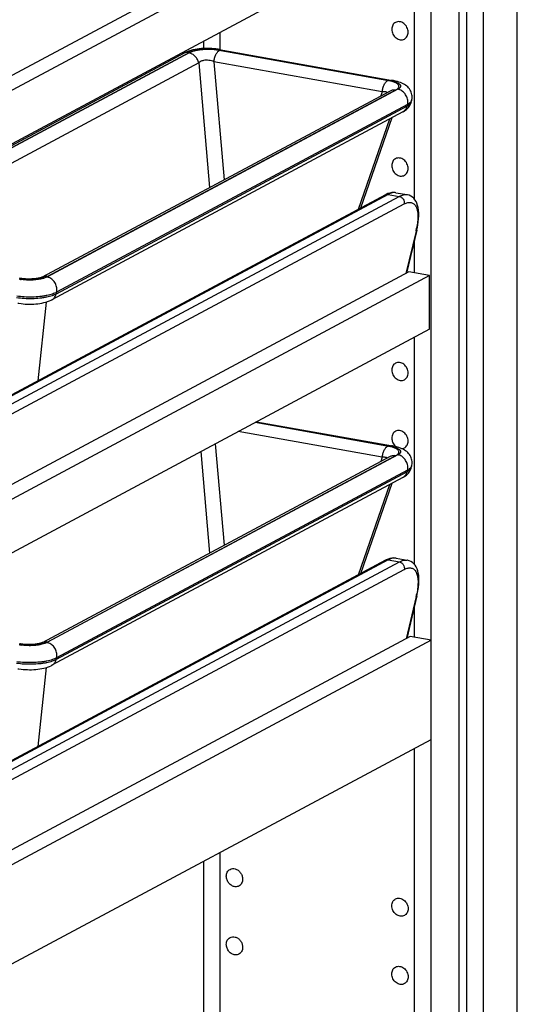
# Model space of a CAD drawing. Units: inches. Extents: x 0 to 17, y 0 to 11.
# Drawn here: x 4 to 5.1, y 5.8 to 7.8 of the extents above; entities that cross this region are included whole.
import ezdxf

# ---------------------------------------------------------------- set-up
doc = ezdxf.new("R2010")
doc.units = ezdxf.units.IN
doc.header["$LTSCALE"] = 0.935
doc.header["$MEASUREMENT"] = 0
doc.layers.get('0').update_dxf_attribs({"linetype": 'CONTINUOUS'})
doc.layers.add('02___PRT_ALL_AXES', color=7, linetype='CONTINUOUS')
doc.layers.add('03___PRT_ALL_CURVES', color=7, linetype='CONTINUOUS')

msp = doc.modelspace()

# ---------------------------------------------------------------- linework, layer by layer
at = {"color": 7, "linetype": 'Continuous'}
for p, q in [((5.0189, 3.6053), (5.0189, 8.7077)), ((4.9093, 4.2201), (4.9093, 8.6206)), ((5.0899, 4.68), (5.0899, 8.5888)), ((4.9683, 4.2517), (4.9683, 8.5219)), ((4.8629, 8.1519), (3.2273, 7.2765)), ((4.9062, 8.1442), (3.2302, 7.2471)), ((4.9062, 8.0319), (3.2302, 7.1349)), ((4.433, 7.7787), (4.433, 7.7635)), ((3.659, 7.3612), (4.3934, 7.7543)), ((3.6703, 7.3629), (4.4048, 7.756)), ((4.4028, 7.7542), (3.6744, 7.3643)), ((4.4068, 7.7595), (4.4026, 7.7582)), ((4.4636, 7.7619), (4.4592, 7.7625)), ((4.4631, 7.7612), (4.4619, 7.7607)), ((4.4619, 7.7607), (4.8246, 7.696)), ((4.4643, 7.7615), (4.4631, 7.7612)), ((4.4661, 7.7615), (4.4636, 7.7619)), ((4.4643, 7.7617), (4.4643, 7.7613)), ((4.4661, 7.7615), (4.4643, 7.7615)), ((4.4661, 7.7615), (4.8289, 7.6968)), ((4.8188, 7.6966), (4.4665, 7.7594)), ((4.423, 7.7333), (3.6977, 7.3451)), ((4.423, 7.7333), (4.4456, 7.4724)), ((4.4548, 7.7359), (4.4762, 7.4888)), ((4.8072, 7.673), (4.4548, 7.7359)), ((4.8248, 7.6953), (4.8188, 7.6966)), ((4.8259, 7.6965), (4.8246, 7.696)), ((4.8269, 7.6968), (4.8259, 7.6965)), ((4.8322, 7.693), (4.8263, 7.6949)), ((4.8289, 7.6968), (4.8269, 7.6968)), ((4.8274, 7.6954), (4.8324, 7.6942)), ((4.0961, 7.2853), (4.8245, 7.6752)), ((4.84, 7.6783), (4.1055, 7.2852)), ((4.1074, 7.287), (4.8359, 7.6769)), ((4.8072, 7.673), (4.8041, 7.6643)), ((4.8245, 7.6752), (4.8245, 7.6752)), ((4.8415, 7.6792), (4.84, 7.6783)), ((4.844, 7.6773), (4.8439, 7.6769)), ((4.8661, 7.6506), (4.8644, 7.6491)), ((4.8678, 7.6511), (4.8688, 7.6549)), ((4.8688, 7.6549), (4.8688, 7.6549)), ((4.8504, 7.6307), (4.116, 7.2376)), ((4.8593, 7.6427), (4.1248, 7.2496)), ((4.8601, 7.6463), (4.1257, 7.2533)), ((4.8601, 7.6463), (4.8593, 7.6427)), ((4.8225, 7.6157), (4.7565, 7.4266)), ((4.8276, 7.6185), (4.7616, 7.4293)), ((4.836, 7.4617), (4.8592, 7.4576)), ((4.814, 7.4574), (3.238, 6.6138)), ((4.8197, 7.4582), (3.2437, 6.6147)), ((3.2669, 6.6105), (4.8429, 7.454)), ((4.8152, 7.458), (4.814, 7.4574)), ((4.8192, 7.4597), (4.8152, 7.458)), ((4.8197, 7.4582), (4.8429, 7.454)), ((3.2769, 6.5945), (4.8529, 7.4381)), ((4.8779, 7.3813), (4.8569, 7.2927)), ((4.8795, 7.3831), (4.8582, 7.2934)), ((4.8795, 7.3831), (4.8802, 7.3863)), ((4.8629, 7.2959), (3.2273, 6.4205)), ((4.9062, 7.2882), (3.2302, 6.3912)), ((4.0502, 7.2822), (4.048, 7.2825)), ((4.9062, 7.2882), (4.8629, 7.2959)), ((4.9062, 7.176), (4.9062, 7.2882)), ((4.1257, 7.2533), (4.1248, 7.2496)), ((4.104, 7.2328), (4.0862, 7.0678)), ((4.9062, 7.176), (3.2302, 6.2789)), ((4.8188, 6.9313), (4.5415, 6.9808)), ((4.5421, 6.9811), (4.8246, 6.9307)), ((4.5443, 6.9823), (4.8289, 6.9315)), ((4.8072, 6.9078), (4.5056, 6.9616)), ((4.4578, 6.936), (4.4762, 6.7236)), ((4.8248, 6.9301), (4.8188, 6.9313)), ((4.8259, 6.9313), (4.8246, 6.9307)), ((4.8269, 6.9315), (4.8259, 6.9313)), ((4.8322, 6.9278), (4.8263, 6.9297)), ((4.8289, 6.9315), (4.8269, 6.9315)), ((4.8274, 6.9302), (4.8324, 6.929)), ((4.0961, 6.5201), (4.8245, 6.91)), ((4.84, 6.9131), (4.1055, 6.52)), ((4.1074, 6.5218), (4.8359, 6.9117)), ((4.4272, 6.9196), (4.4456, 6.7072)), ((4.8072, 6.9078), (4.8041, 6.8991)), ((4.8245, 6.91), (4.8245, 6.91)), ((4.8415, 6.914), (4.84, 6.9131)), ((4.844, 6.9121), (4.8439, 6.9117)), ((4.8661, 6.8853), (4.8644, 6.8839)), ((4.8678, 6.8859), (4.8688, 6.8897)), ((4.8688, 6.8897), (4.8688, 6.8897)), ((4.8504, 6.8655), (4.116, 6.4724)), ((4.8593, 6.8775), (4.1248, 6.4844)), ((4.8601, 6.8811), (4.1257, 6.488)), ((4.8601, 6.8811), (4.8593, 6.8775)), ((4.8225, 6.8505), (4.7565, 6.6614)), ((4.8276, 6.8532), (4.7616, 6.6641)), ((4.8143, 6.6923), (3.2383, 5.8487)), ((4.8199, 6.6931), (3.2439, 5.8496)), ((3.2671, 5.8454), (4.8431, 6.689)), ((4.8154, 6.6929), (4.8143, 6.6923)), ((4.8194, 6.6947), (4.8154, 6.6929)), ((4.8199, 6.6931), (4.8431, 6.689)), ((4.8363, 6.6967), (4.8595, 6.6925)), ((3.2772, 5.8295), (4.8532, 6.673)), ((4.8781, 6.6162), (4.8571, 6.5277)), ((4.8797, 6.618), (4.8585, 6.5284)), ((4.8797, 6.618), (4.8805, 6.6212)), ((4.866, 6.5324), (3.2273, 5.6553)), ((4.9093, 6.5247), (3.2273, 5.6244)), ((4.0502, 6.517), (4.048, 6.5173)), ((4.9093, 6.5247), (4.866, 6.5324)), ((4.1257, 6.488), (4.1248, 6.4844)), ((4.104, 6.4676), (4.0862, 6.3026)), ((3.2273, 5.4171), (4.9093, 6.3173)), ((4.433, 6.0624), (4.433, 5.6985))]:
    msp.add_line(p, q, dxfattribs=at)
for points in [[(4.4026, 7.7582), (4.3987, 7.7568), (4.395, 7.7551), (4.3934, 7.7543)], [(4.433, 7.7635), (4.4287, 7.7632), (4.4243, 7.7628), (4.4199, 7.7622), (4.4156, 7.7615), (4.4111, 7.7606), (4.4068, 7.7595)], [(4.4592, 7.7625), (4.4547, 7.763), (4.4503, 7.7633), (4.446, 7.7636), (4.4417, 7.7636), (4.4373, 7.7636), (4.433, 7.7635)], [(4.8688, 7.6549), (4.8692, 7.6565), (4.8696, 7.659), (4.8697, 7.6616), (4.8697, 7.6642), (4.8693, 7.6667), (4.8688, 7.6693), (4.868, 7.6718), (4.867, 7.6742), (4.8657, 7.6766), (4.8642, 7.6789), (4.8625, 7.681), (4.8606, 7.6831), (4.8585, 7.6849), (4.8562, 7.6867), (4.8538, 7.6882), (4.8512, 7.6897), (4.8485, 7.691), (4.8455, 7.6923), (4.8423, 7.6934), (4.8389, 7.6945), (4.8351, 7.6955), (4.8311, 7.6963), (4.8289, 7.6968)], [(4.8619, 7.6398), (4.8636, 7.642), (4.8651, 7.6444), (4.8663, 7.6468), (4.8672, 7.6492), (4.8678, 7.6512)], [(4.8504, 7.6307), (4.8511, 7.6311), (4.8536, 7.6325), (4.8559, 7.6341), (4.8581, 7.6359), (4.8601, 7.6378), (4.8619, 7.6398)], [(4.827, 7.4618), (4.8231, 7.461), (4.8192, 7.4597)], [(4.836, 7.4617), (4.8345, 7.462), (4.8308, 7.4621), (4.827, 7.4618)], [(4.8802, 7.3863), (4.8816, 7.3935), (4.8827, 7.4004), (4.8834, 7.4071), (4.8837, 7.4135), (4.8837, 7.4195), (4.8833, 7.4251), (4.8825, 7.4304), (4.8813, 7.4351), (4.8799, 7.4395), (4.878, 7.4434), (4.8758, 7.4469), (4.8733, 7.45), (4.8704, 7.4526), (4.8672, 7.4547), (4.8637, 7.4564), (4.8599, 7.4575), (4.8592, 7.4576)], [(4.0961, 7.2853), (4.096, 7.2853), (4.0955, 7.2851), (4.0949, 7.2848), (4.0941, 7.2845), (4.093, 7.2841), (4.0918, 7.2838), (4.0904, 7.2834), (4.0888, 7.283), (4.087, 7.2827), (4.0851, 7.2823), (4.0831, 7.282), (4.0809, 7.2817), (4.0787, 7.2815), (4.0763, 7.2813), (4.0738, 7.2811), (4.0713, 7.281), (4.0686, 7.2809), (4.066, 7.2809), (4.0633, 7.281), (4.0606, 7.2811), (4.0579, 7.2813), (4.0553, 7.2815), (4.0527, 7.2818), (4.0502, 7.2822)], [(4.0447, 7.2305), (4.0468, 7.2301), (4.0512, 7.2295), (4.0556, 7.229), (4.06, 7.2287), (4.0644, 7.2285), (4.0689, 7.2284), (4.0733, 7.2284), (4.0777, 7.2286), (4.0821, 7.2289), (4.0865, 7.2293), (4.0907, 7.2299), (4.0949, 7.2306), (4.099, 7.2315), (4.103, 7.2325), (4.1069, 7.2337), (4.1107, 7.2351), (4.1144, 7.2368), (4.116, 7.2376)], [(4.8688, 6.8897), (4.8692, 6.8912), (4.8696, 6.8938), (4.8697, 6.8964), (4.8697, 6.8989), (4.8693, 6.9015), (4.8688, 6.9041), (4.868, 6.9066), (4.867, 6.909), (4.8657, 6.9114), (4.8642, 6.9137), (4.8625, 6.9158), (4.8606, 6.9178), (4.8585, 6.9197), (4.8562, 6.9214), (4.8538, 6.923), (4.8512, 6.9245), (4.8485, 6.9258), (4.8455, 6.9271), (4.8423, 6.9282), (4.8389, 6.9293), (4.8351, 6.9302), (4.8311, 6.9311), (4.8289, 6.9315)], [(4.8619, 6.8746), (4.8636, 6.8768), (4.8651, 6.8791), (4.8663, 6.8816), (4.8672, 6.884), (4.8678, 6.8859)], [(4.8504, 6.8655), (4.8511, 6.8659), (4.8536, 6.8673), (4.8559, 6.8689), (4.8581, 6.8707), (4.8601, 6.8726), (4.8619, 6.8746)], [(4.8273, 6.6968), (4.8234, 6.696), (4.8194, 6.6947)], [(4.8363, 6.6967), (4.8348, 6.6969), (4.8311, 6.6971), (4.8273, 6.6968)], [(4.8805, 6.6212), (4.8819, 6.6284), (4.883, 6.6353), (4.8837, 6.642), (4.884, 6.6484), (4.8839, 6.6544), (4.8835, 6.6601), (4.8827, 6.6653), (4.8816, 6.6701), (4.8801, 6.6744), (4.8783, 6.6783), (4.8761, 6.6818), (4.8735, 6.6849), (4.8707, 6.6875), (4.8674, 6.6897), (4.8639, 6.6913), (4.8601, 6.6924), (4.8595, 6.6925)], [(4.0961, 6.5201), (4.096, 6.5201), (4.0955, 6.5199), (4.0949, 6.5196), (4.0941, 6.5193), (4.093, 6.5189), (4.0918, 6.5186), (4.0904, 6.5182), (4.0888, 6.5178), (4.087, 6.5174), (4.0851, 6.5171), (4.0831, 6.5168), (4.0809, 6.5165), (4.0787, 6.5162), (4.0763, 6.516), (4.0738, 6.5159), (4.0713, 6.5158), (4.0686, 6.5157), (4.066, 6.5157), (4.0633, 6.5158), (4.0606, 6.5159), (4.0579, 6.5161), (4.0553, 6.5163), (4.0527, 6.5166), (4.0502, 6.517)], [(4.0447, 6.4653), (4.0468, 6.4649), (4.0512, 6.4643), (4.0556, 6.4638), (4.06, 6.4635), (4.0644, 6.4633), (4.0689, 6.4632), (4.0733, 6.4632), (4.0777, 6.4634), (4.0821, 6.4637), (4.0865, 6.4641), (4.0907, 6.4647), (4.0949, 6.4654), (4.099, 6.4663), (4.103, 6.4673), (4.1069, 6.4685), (4.1107, 6.4699), (4.1144, 6.4716), (4.116, 6.4724)]]:
    msp.add_lwpolyline(points, dxfattribs=at)
for centre, radius, start, end in [((4.4014, 7.7379), 0.0184, 86.1446, 92.2431), ((4.4014, 7.7371), 0.0192, 79.8567, 86.1679), ((4.446, 7.6438), 0.1174, 80.9395, 81.522), ((4.4467, 7.6486), 0.1125, 80.2394, 80.9416), ((4.4473, 7.6519), 0.1092, 79.8876, 80.2388), ((4.8083, 7.6046), 0.0928, 78.1392, 79.8902), ((4.8063, 7.6201), 0.0774, 75.0747, 76.2235), ((4.8363, 7.6581), 0.0205, 73.8083, 79.8238), ((4.8359, 7.6568), 0.0219, 68.5658, 73.7898), ((4.7038, 7.4226), 0.179, 346.6515, 347.3296), ((4.7124, 7.4207), 0.1701, 347.3204, 348.697), ((4.0652, 7.4031), 0.1232, 261.5252, 263.0559), ((4.0666, 7.3826), 0.1037, 259.9079, 261.5352), ((4.1019, 7.2651), 0.0205, 73.8085, 79.824), ((4.1015, 7.2637), 0.0219, 68.3896, 73.7877), ((4.8083, 6.8394), 0.0928, 78.1392, 79.8902), ((4.8063, 6.8549), 0.0774, 75.0747, 76.2235), ((4.8363, 6.8929), 0.0205, 73.8083, 79.8238), ((4.8359, 6.8916), 0.0219, 68.5658, 73.7898), ((4.704, 6.6576), 0.179, 346.6515, 347.3296), ((4.7127, 6.6556), 0.1701, 347.3204, 348.697), ((4.0652, 6.6379), 0.1232, 261.5252, 263.0559), ((4.0666, 6.6174), 0.1037, 259.9079, 261.5352), ((4.1019, 6.4998), 0.0205, 73.8085, 79.824), ((4.1015, 6.4985), 0.0219, 68.3896, 73.7877)]:
    msp.add_arc(centre, radius, start, end, dxfattribs=at)
for points, knots in [([(4.3934, 7.7543), (4.3945, 7.7549), (4.3969, 7.7558), (4.3994, 7.7562), (4.4007, 7.7562)], [0, 0, 0, 0, 0.495652, 1, 1, 1, 1]), ([(4.433, 7.7611), (4.4299, 7.7609), (4.4241, 7.7603), (4.4159, 7.7588), (4.4098, 7.7571), (4.4056, 7.7555), (4.4037, 7.7546), (4.4028, 7.7542)], [0, 0, 0, 0, 0.295338, 0.566128, 0.803015, 0.906772, 1, 1, 1, 1]), ([(4.423, 7.7333), (4.4225, 7.7358), (4.4206, 7.7408), (4.416, 7.7472), (4.4099, 7.752), (4.4052, 7.7537), (4.4028, 7.7542)], [0, 0, 0, 0, 0.257777, 0.515548, 0.764799, 1, 1, 1, 1]), ([(4.4048, 7.756), (4.4056, 7.7564), (4.4073, 7.7572), (4.4112, 7.7587), (4.4169, 7.7602), (4.4246, 7.7616), (4.4301, 7.7621), (4.433, 7.7622)], [0, 0, 0, 0, 0.092751, 0.196249, 0.433226, 0.704539, 1, 1, 1, 1]), ([(4.433, 7.7622), (4.4355, 7.7624), (4.4404, 7.7625), (4.4478, 7.7623), (4.455, 7.7618), (4.4596, 7.7611), (4.4619, 7.7607)], [0, 0, 0, 0, 0.256913, 0.514025, 0.763989, 1, 1, 1, 1]), ([(4.4633, 7.7599), (4.4583, 7.7607), (4.4482, 7.7616), (4.4381, 7.7614), (4.433, 7.7611)], [0, 0, 0, 0, 0.490984, 1, 1, 1, 1]), ([(4.4548, 7.7359), (4.455, 7.7372), (4.4554, 7.7398), (4.4563, 7.7436), (4.4575, 7.7472), (4.459, 7.7506), (4.4606, 7.7535), (4.4624, 7.756), (4.4643, 7.758), (4.4658, 7.759), (4.4665, 7.7594)], [0, 0, 0, 0, 0.146666, 0.292779, 0.434698, 0.569607, 0.695094, 0.809307, 0.911022, 1, 1, 1, 1]), ([(4.433, 7.7384), (4.4319, 7.7381), (4.4283, 7.7371), (4.4249, 7.7352), (4.423, 7.7333)], [0, 0, 0, 0, 0.285533, 1, 1, 1, 1]), ([(4.4548, 7.7359), (4.4532, 7.7366), (4.4497, 7.7378), (4.4442, 7.7389), (4.4385, 7.7392), (4.4348, 7.7388), (4.433, 7.7384)], [0, 0, 0, 0, 0.241025, 0.495801, 0.753611, 1, 1, 1, 1]), ([(4.8072, 7.673), (4.8073, 7.6743), (4.8078, 7.677), (4.8087, 7.6808), (4.8099, 7.6844), (4.8113, 7.6877), (4.813, 7.6907), (4.8148, 7.6932), (4.8167, 7.6952), (4.8181, 7.6962), (4.8188, 7.6966)], [0, 0, 0, 0, 0.146666, 0.292779, 0.434698, 0.569607, 0.695094, 0.809307, 0.911023, 1, 1, 1, 1]), ([(4.8402, 7.6799), (4.8407, 7.6804), (4.8415, 7.6815), (4.8422, 7.683), (4.8423, 7.6842), (4.8422, 7.6854), (4.8415, 7.6869), (4.8401, 7.6886), (4.838, 7.6902), (4.8354, 7.6917), (4.8333, 7.6926), (4.8322, 7.693)], [0, 0, 0, 0, 0.113785, 0.211496, 0.257453, 0.303386, 0.401029, 0.515287, 0.652058, 0.813641, 1, 1, 1, 1]), ([(4.8324, 7.6942), (4.834, 7.6938), (4.8367, 7.6929), (4.8399, 7.6914), (4.842, 7.6901), (4.8433, 7.6892), (4.8443, 7.6882), (4.8451, 7.6872), (4.8456, 7.6862), (4.8458, 7.6851), (4.8457, 7.6841), (4.8454, 7.6831), (4.8447, 7.682), (4.8435, 7.6806), (4.8424, 7.6798), (4.8415, 7.6792)], [0, 0, 0, 0, 0.193209, 0.358183, 0.42954, 0.493442, 0.550242, 0.60074, 0.646232, 0.688662, 0.730444, 0.774062, 0.821627, 0.874636, 1, 1, 1, 1]), ([(4.8178, 7.6717), (4.8173, 7.672), (4.8158, 7.6726), (4.8133, 7.673), (4.8104, 7.6732), (4.8083, 7.6731), (4.8072, 7.673)], [0, 0, 0, 0, 0.190581, 0.424236, 0.696655, 1, 1, 1, 1]), ([(4.8245, 7.6752), (4.8254, 7.6757), (4.8271, 7.6764), (4.8309, 7.6773), (4.8339, 7.6772), (4.8359, 7.6769)], [0, 0, 0, 0, 0.244857, 0.492309, 1, 1, 1, 1]), ([(4.8359, 7.6769), (4.8367, 7.6773), (4.8382, 7.6782), (4.8396, 7.6793), (4.8402, 7.6799)], [0, 0, 0, 0, 0.537567, 1, 1, 1, 1]), ([(4.8601, 7.6463), (4.8605, 7.6478), (4.8609, 7.6509), (4.8606, 7.6555), (4.8595, 7.6602), (4.8576, 7.6647), (4.855, 7.6688), (4.8518, 7.6723), (4.8481, 7.6752), (4.8453, 7.6766), (4.8439, 7.6772)], [0, 0, 0, 0, 0.119618, 0.243591, 0.370616, 0.499405, 0.628287, 0.75557, 0.87978, 1, 1, 1, 1]), ([(4.8678, 7.6511), (4.8676, 7.6504), (4.8669, 7.6488), (4.865, 7.6466), (4.8624, 7.6445), (4.8604, 7.6433), (4.8593, 7.6427)], [0, 0, 0, 0, 0.196202, 0.423341, 0.690326, 1, 1, 1, 1]), ([(4.8644, 7.6491), (4.8641, 7.6489), (4.8627, 7.6479), (4.8613, 7.647), (4.8601, 7.6463)], [0, 0, 0, 0, 0.232017, 1, 1, 1, 1]), ([(4.8688, 7.6549), (4.8686, 7.6541), (4.8678, 7.6525), (4.8667, 7.6512), (4.8661, 7.6506)], [0, 0, 0, 0, 0.464381, 1, 1, 1, 1]), ([(4.8504, 7.6307), (4.8515, 7.6313), (4.8536, 7.6327), (4.8561, 7.6355), (4.8581, 7.6389), (4.8589, 7.6414), (4.8593, 7.6427)], [0, 0, 0, 0, 0.241246, 0.486482, 0.739073, 1, 1, 1, 1]), ([(4.836, 7.4617), (4.8348, 7.462), (4.8322, 7.4621), (4.8281, 7.4616), (4.8239, 7.4603), (4.8211, 7.4589), (4.8197, 7.4582)], [0, 0, 0, 0, 0.219759, 0.456255, 0.715234, 1, 1, 1, 1]), ([(4.8197, 7.4582), (4.8187, 7.4584), (4.8167, 7.4584), (4.8148, 7.4578), (4.814, 7.4574)], [0, 0, 0, 0, 0.508041, 1, 1, 1, 1]), ([(4.8429, 7.454), (4.8443, 7.4548), (4.8471, 7.4561), (4.8513, 7.4574), (4.8554, 7.458), (4.858, 7.4578), (4.8592, 7.4576)], [0, 0, 0, 0, 0.284766, 0.543745, 0.780241, 1, 1, 1, 1]), ([(4.8429, 7.454), (4.8445, 7.4538), (4.8469, 7.4527), (4.8495, 7.4504), (4.8517, 7.4475), (4.8534, 7.4433), (4.8533, 7.4397), (4.8529, 7.4381)], [0, 0, 0, 0, 0.238539, 0.36556, 0.495236, 0.753925, 1, 1, 1, 1]), ([(4.8529, 7.4381), (4.8543, 7.4388), (4.8568, 7.44), (4.8607, 7.4411), (4.8644, 7.4416), (4.8678, 7.4412), (4.871, 7.4401), (4.8737, 7.4382), (4.8761, 7.4356), (4.8781, 7.4323), (4.8796, 7.4285), (4.8808, 7.424), (4.8815, 7.419), (4.882, 7.4113), (4.8815, 7.4007), (4.8801, 7.392), (4.8792, 7.3874)], [0, 0, 0, 0, 0.059771, 0.113577, 0.162194, 0.207053, 0.250121, 0.293619, 0.33963, 0.389813, 0.445282, 0.506684, 0.574291, 0.648098, 0.813423, 1, 1, 1, 1]), ([(4.8795, 7.3831), (4.8794, 7.3827), (4.879, 7.382), (4.8783, 7.3815), (4.8779, 7.3813)], [0, 0, 0, 0, 0.457416, 1, 1, 1, 1]), ([(4.0503, 7.2808), (4.0539, 7.2803), (4.0612, 7.2798), (4.0722, 7.2797), (4.0829, 7.2805), (4.0899, 7.2815), (4.0932, 7.2822)], [0, 0, 0, 0, 0.252371, 0.512367, 0.766177, 1, 1, 1, 1]), ([(4.0952, 7.2815), (4.0936, 7.2811), (4.0903, 7.2804), (4.0832, 7.2793), (4.0738, 7.2786), (4.0625, 7.2787), (4.055, 7.2795), (4.0513, 7.28)], [0, 0, 0, 0, 0.110829, 0.230122, 0.485759, 0.74854, 1, 1, 1, 1]), ([(4.0932, 7.2822), (4.0946, 7.2825), (4.0973, 7.2832), (4.1011, 7.2843), (4.1044, 7.2856), (4.1065, 7.2865), (4.1074, 7.287)], [0, 0, 0, 0, 0.285933, 0.549142, 0.787628, 1, 1, 1, 1]), ([(4.1055, 7.2852), (4.104, 7.2844), (4.1006, 7.283), (4.0971, 7.282), (4.0952, 7.2815)], [0, 0, 0, 0, 0.456492, 1, 1, 1, 1]), ([(4.0961, 7.2854), (4.0969, 7.2858), (4.0987, 7.2866), (4.1025, 7.2874), (4.1055, 7.2874), (4.1074, 7.287)], [0, 0, 0, 0, 0.244858, 0.492309, 1, 1, 1, 1]), ([(4.1257, 7.2533), (4.126, 7.2547), (4.1264, 7.2578), (4.1262, 7.2624), (4.1251, 7.2671), (4.1232, 7.2715), (4.1206, 7.2756), (4.1174, 7.2792), (4.1137, 7.2821), (4.111, 7.2835), (4.1096, 7.2841)], [0, 0, 0, 0, 0.119601, 0.24355, 0.370549, 0.499319, 0.628193, 0.755488, 0.87973, 1, 1, 1, 1]), ([(4.1053, 7.2431), (4.1029, 7.2426), (4.098, 7.2417), (4.0877, 7.2403), (4.0742, 7.2395), (4.0579, 7.2398), (4.0472, 7.2408), (4.0419, 7.2416)], [0, 0, 0, 0, 0.114184, 0.2353, 0.490911, 0.751037, 1, 1, 1, 1]), ([(4.1055, 7.2465), (4.1032, 7.246), (4.0982, 7.2452), (4.0879, 7.2438), (4.0745, 7.243), (4.0583, 7.2432), (4.0475, 7.2443), (4.0423, 7.245)], [0, 0, 0, 0, 0.114312, 0.235377, 0.490623, 0.75054, 1, 1, 1, 1]), ([(4.1248, 7.2496), (4.1235, 7.2489), (4.1207, 7.2476), (4.1161, 7.2459), (4.1109, 7.2443), (4.1072, 7.2435), (4.1053, 7.2431)], [0, 0, 0, 0, 0.212341, 0.450897, 0.714143, 1, 1, 1, 1]), ([(4.1257, 7.2533), (4.1244, 7.2525), (4.1214, 7.2512), (4.1167, 7.2494), (4.1113, 7.2478), (4.1075, 7.247), (4.1055, 7.2465)], [0, 0, 0, 0, 0.212015, 0.450494, 0.713871, 1, 1, 1, 1]), ([(4.116, 7.2376), (4.1171, 7.2382), (4.1192, 7.2396), (4.1217, 7.2425), (4.1237, 7.2458), (4.1245, 7.2483), (4.1248, 7.2496)], [0, 0, 0, 0, 0.241236, 0.486496, 0.739101, 1, 1, 1, 1]), ([(4.8072, 6.9078), (4.8073, 6.9091), (4.8078, 6.9117), (4.8087, 6.9155), (4.8099, 6.9192), (4.8113, 6.9225), (4.813, 6.9255), (4.8148, 6.928), (4.8167, 6.9299), (4.8181, 6.931), (4.8188, 6.9313)], [0, 0, 0, 0, 0.146666, 0.292779, 0.434698, 0.569607, 0.695094, 0.809307, 0.911023, 1, 1, 1, 1]), ([(4.8402, 6.9147), (4.8407, 6.9152), (4.8415, 6.9162), (4.8422, 6.9178), (4.8423, 6.919), (4.8422, 6.9202), (4.8415, 6.9217), (4.8401, 6.9234), (4.838, 6.925), (4.8354, 6.9265), (4.8333, 6.9274), (4.8322, 6.9278)], [0, 0, 0, 0, 0.113785, 0.211496, 0.257453, 0.303386, 0.401029, 0.515287, 0.652058, 0.813641, 1, 1, 1, 1]), ([(4.8324, 6.929), (4.834, 6.9285), (4.8367, 6.9276), (4.8399, 6.9262), (4.842, 6.9249), (4.8433, 6.924), (4.8443, 6.923), (4.8451, 6.922), (4.8456, 6.921), (4.8458, 6.9199), (4.8457, 6.9189), (4.8454, 6.9178), (4.8447, 6.9168), (4.8435, 6.9154), (4.8424, 6.9145), (4.8415, 6.914)], [0, 0, 0, 0, 0.193209, 0.358183, 0.42954, 0.493442, 0.550242, 0.60074, 0.646232, 0.688662, 0.730444, 0.774062, 0.821627, 0.874636, 1, 1, 1, 1]), ([(4.8178, 6.9064), (4.8173, 6.9068), (4.8158, 6.9073), (4.8133, 6.9078), (4.8104, 6.908), (4.8083, 6.9079), (4.8072, 6.9078)], [0, 0, 0, 0, 0.190581, 0.424236, 0.696655, 1, 1, 1, 1]), ([(4.8245, 6.91), (4.8254, 6.9105), (4.8271, 6.9112), (4.8309, 6.9121), (4.8339, 6.912), (4.8359, 6.9117)], [0, 0, 0, 0, 0.244857, 0.492309, 1, 1, 1, 1]), ([(4.8359, 6.9117), (4.8367, 6.9121), (4.8382, 6.913), (4.8396, 6.9141), (4.8402, 6.9147)], [0, 0, 0, 0, 0.537567, 1, 1, 1, 1]), ([(4.8601, 6.8811), (4.8605, 6.8826), (4.8609, 6.8856), (4.8606, 6.8903), (4.8595, 6.895), (4.8576, 6.8994), (4.855, 6.9035), (4.8518, 6.9071), (4.8481, 6.91), (4.8453, 6.9114), (4.8439, 6.912)], [0, 0, 0, 0, 0.119618, 0.243591, 0.370616, 0.499405, 0.628287, 0.75557, 0.87978, 1, 1, 1, 1]), ([(4.8678, 6.8859), (4.8676, 6.8851), (4.8669, 6.8835), (4.865, 6.8814), (4.8624, 6.8793), (4.8604, 6.8781), (4.8593, 6.8775)], [0, 0, 0, 0, 0.196202, 0.423341, 0.690326, 1, 1, 1, 1]), ([(4.8688, 6.8897), (4.8686, 6.8889), (4.8678, 6.8873), (4.8667, 6.886), (4.8661, 6.8853)], [0, 0, 0, 0, 0.464381, 1, 1, 1, 1]), ([(4.8504, 6.8655), (4.8515, 6.8661), (4.8536, 6.8675), (4.8561, 6.8703), (4.8581, 6.8737), (4.8589, 6.8762), (4.8593, 6.8775)], [0, 0, 0, 0, 0.241246, 0.486482, 0.739073, 1, 1, 1, 1]), ([(4.8644, 6.8839), (4.8641, 6.8836), (4.8627, 6.8826), (4.8613, 6.8817), (4.8601, 6.8811)], [0, 0, 0, 0, 0.232017, 1, 1, 1, 1]), ([(4.8199, 6.6931), (4.8189, 6.6933), (4.817, 6.6933), (4.8151, 6.6927), (4.8143, 6.6923)], [0, 0, 0, 0, 0.508041, 1, 1, 1, 1]), ([(4.8363, 6.6967), (4.835, 6.6969), (4.8324, 6.697), (4.8284, 6.6965), (4.8241, 6.6952), (4.8213, 6.6939), (4.8199, 6.6931)], [0, 0, 0, 0, 0.219759, 0.456255, 0.715234, 1, 1, 1, 1]), ([(4.8431, 6.689), (4.8446, 6.6897), (4.8474, 6.691), (4.8516, 6.6924), (4.8556, 6.6929), (4.8582, 6.6927), (4.8595, 6.6925)], [0, 0, 0, 0, 0.284766, 0.543745, 0.780241, 1, 1, 1, 1]), ([(4.8431, 6.689), (4.8448, 6.6887), (4.8472, 6.6876), (4.8497, 6.6853), (4.8519, 6.6824), (4.8536, 6.6783), (4.8536, 6.6746), (4.8532, 6.673)], [0, 0, 0, 0, 0.238539, 0.36556, 0.495236, 0.753925, 1, 1, 1, 1]), ([(4.8532, 6.673), (4.8545, 6.6737), (4.8571, 6.6749), (4.861, 6.6761), (4.8647, 6.6765), (4.8681, 6.6761), (4.8712, 6.675), (4.874, 6.6731), (4.8764, 6.6705), (4.8783, 6.6673), (4.8799, 6.6634), (4.881, 6.6589), (4.8818, 6.6539), (4.8823, 6.6462), (4.8818, 6.6356), (4.8804, 6.6269), (4.8795, 6.6223)], [0, 0, 0, 0, 0.059771, 0.113577, 0.162194, 0.207053, 0.250121, 0.293619, 0.33963, 0.389813, 0.445282, 0.506684, 0.574291, 0.648098, 0.813423, 1, 1, 1, 1]), ([(4.8797, 6.618), (4.8797, 6.6177), (4.8792, 6.6169), (4.8785, 6.6164), (4.8781, 6.6162)], [0, 0, 0, 0, 0.457416, 1, 1, 1, 1]), ([(4.0503, 6.5156), (4.0539, 6.5151), (4.0612, 6.5145), (4.0722, 6.5145), (4.0829, 6.5152), (4.0899, 6.5163), (4.0932, 6.517)], [0, 0, 0, 0, 0.252371, 0.512367, 0.766177, 1, 1, 1, 1]), ([(4.0952, 6.5163), (4.0936, 6.5159), (4.0903, 6.5152), (4.0832, 6.5141), (4.0738, 6.5134), (4.0625, 6.5135), (4.055, 6.5142), (4.0513, 6.5148)], [0, 0, 0, 0, 0.110829, 0.230122, 0.485759, 0.74854, 1, 1, 1, 1]), ([(4.0932, 6.517), (4.0946, 6.5173), (4.0973, 6.5179), (4.1011, 6.5191), (4.1044, 6.5203), (4.1065, 6.5213), (4.1074, 6.5218)], [0, 0, 0, 0, 0.285933, 0.549142, 0.787628, 1, 1, 1, 1]), ([(4.1055, 6.52), (4.104, 6.5192), (4.1006, 6.5178), (4.0971, 6.5167), (4.0952, 6.5163)], [0, 0, 0, 0, 0.456492, 1, 1, 1, 1]), ([(4.0961, 6.5201), (4.0969, 6.5206), (4.0987, 6.5213), (4.1025, 6.5222), (4.1055, 6.5221), (4.1074, 6.5218)], [0, 0, 0, 0, 0.244858, 0.492309, 1, 1, 1, 1]), ([(4.1257, 6.488), (4.126, 6.4895), (4.1264, 6.4925), (4.1262, 6.4972), (4.1251, 6.5019), (4.1232, 6.5063), (4.1206, 6.5104), (4.1174, 6.514), (4.1137, 6.5169), (4.111, 6.5183), (4.1096, 6.5188)], [0, 0, 0, 0, 0.119601, 0.24355, 0.370549, 0.499319, 0.628193, 0.755488, 0.87973, 1, 1, 1, 1]), ([(4.1053, 6.4778), (4.1029, 6.4773), (4.098, 6.4765), (4.0877, 6.4751), (4.0742, 6.4743), (4.0579, 6.4746), (4.0472, 6.4756), (4.0419, 6.4764)], [0, 0, 0, 0, 0.114184, 0.2353, 0.490911, 0.751037, 1, 1, 1, 1]), ([(4.1055, 6.4813), (4.1032, 6.4808), (4.0982, 6.4799), (4.0879, 6.4786), (4.0745, 6.4778), (4.0583, 6.478), (4.0475, 6.479), (4.0423, 6.4798)], [0, 0, 0, 0, 0.114312, 0.235377, 0.490623, 0.75054, 1, 1, 1, 1]), ([(4.1248, 6.4844), (4.1235, 6.4837), (4.1207, 6.4824), (4.1161, 6.4807), (4.1109, 6.4791), (4.1072, 6.4783), (4.1053, 6.4778)], [0, 0, 0, 0, 0.212341, 0.450897, 0.714143, 1, 1, 1, 1]), ([(4.1257, 6.488), (4.1244, 6.4873), (4.1214, 6.486), (4.1167, 6.4842), (4.1113, 6.4826), (4.1075, 6.4817), (4.1055, 6.4813)], [0, 0, 0, 0, 0.212015, 0.450494, 0.713871, 1, 1, 1, 1]), ([(4.116, 6.4724), (4.1171, 6.473), (4.1192, 6.4744), (4.1217, 6.4772), (4.1237, 6.4806), (4.1245, 6.4831), (4.1248, 6.4844)], [0, 0, 0, 0, 0.241236, 0.486496, 0.739101, 1, 1, 1, 1])]:
    msp.add_open_spline(points, degree=3, knots=knots, dxfattribs=at)
at = {"layer": '02___PRT_ALL_AXES', "color": 7, "linetype": 'Continuous'}
for points, knots in [([(4.835, 7.8182), (4.8339, 7.8175), (4.8316, 7.8159), (4.8291, 7.8124), (4.8276, 7.8083), (4.8273, 7.8053), (4.8273, 7.8038)], [0, 0, 0, 0, 0.236558, 0.479547, 0.733937, 1, 1, 1, 1]), ([(4.8614, 7.7977), (4.8614, 7.8012), (4.8597, 7.8081), (4.8542, 7.815), (4.8484, 7.8185), (4.8438, 7.8198), (4.8392, 7.8198), (4.8363, 7.8188), (4.835, 7.8182)], [0, 0, 0, 0, 0.26261, 0.526872, 0.653578, 0.774058, 0.888778, 1, 1, 1, 1]), ([(4.8273, 7.8038), (4.8273, 7.8004), (4.829, 7.7935), (4.8345, 7.7866), (4.8403, 7.7831), (4.8449, 7.7817), (4.8495, 7.7818), (4.8524, 7.7827), (4.8536, 7.7834)], [0, 0, 0, 0, 0.26261, 0.526872, 0.653578, 0.774058, 0.888778, 1, 1, 1, 1]), ([(4.8536, 7.7834), (4.8548, 7.7841), (4.857, 7.7857), (4.8595, 7.7891), (4.8611, 7.7933), (4.8614, 7.7962), (4.8614, 7.7977)], [0, 0, 0, 0, 0.236558, 0.479547, 0.733937, 1, 1, 1, 1]), ([(4.835, 7.5328), (4.8339, 7.5322), (4.8316, 7.5305), (4.8291, 7.5271), (4.8276, 7.523), (4.8273, 7.52), (4.8273, 7.5185)], [0, 0, 0, 0, 0.236558, 0.479547, 0.733937, 1, 1, 1, 1]), ([(4.8614, 7.5124), (4.8614, 7.5159), (4.8597, 7.5228), (4.8542, 7.5297), (4.8484, 7.5332), (4.8438, 7.5345), (4.8392, 7.5345), (4.8363, 7.5335), (4.835, 7.5328)], [0, 0, 0, 0, 0.26261, 0.526872, 0.653578, 0.774058, 0.888778, 1, 1, 1, 1]), ([(4.8273, 7.5185), (4.8273, 7.5151), (4.829, 7.5081), (4.8345, 7.5012), (4.8403, 7.4978), (4.8449, 7.4964), (4.8495, 7.4964), (4.8524, 7.4974), (4.8536, 7.4981)], [0, 0, 0, 0, 0.26261, 0.526872, 0.653578, 0.774058, 0.888778, 1, 1, 1, 1]), ([(4.8536, 7.4981), (4.8548, 7.4987), (4.857, 7.5004), (4.8595, 7.5038), (4.8611, 7.5079), (4.8614, 7.5109), (4.8614, 7.5124)], [0, 0, 0, 0, 0.236558, 0.479547, 0.733937, 1, 1, 1, 1]), ([(4.835, 7.1049), (4.8339, 7.1042), (4.8316, 7.1026), (4.8291, 7.0991), (4.8276, 7.095), (4.8273, 7.0921), (4.8273, 7.0905)], [0, 0, 0, 0, 0.236558, 0.479547, 0.733937, 1, 1, 1, 1]), ([(4.8273, 7.0905), (4.8273, 7.0871), (4.829, 7.0802), (4.8345, 7.0733), (4.8403, 7.0698), (4.8449, 7.0684), (4.8495, 7.0685), (4.8524, 7.0694), (4.8536, 7.0701)], [0, 0, 0, 0, 0.26261, 0.526872, 0.653578, 0.774058, 0.888778, 1, 1, 1, 1]), ([(4.8614, 7.0845), (4.8614, 7.0879), (4.8597, 7.0948), (4.8542, 7.1017), (4.8484, 7.1052), (4.8438, 7.1065), (4.8392, 7.1065), (4.8363, 7.1055), (4.835, 7.1049)], [0, 0, 0, 0, 0.26261, 0.526872, 0.653578, 0.774058, 0.888778, 1, 1, 1, 1]), ([(4.8536, 7.0701), (4.8548, 7.0708), (4.857, 7.0724), (4.8595, 7.0758), (4.8611, 7.08), (4.8614, 7.0829), (4.8614, 7.0845)], [0, 0, 0, 0, 0.236558, 0.479547, 0.733937, 1, 1, 1, 1]), ([(4.835, 6.9622), (4.8339, 6.9616), (4.8316, 6.9599), (4.8291, 6.9565), (4.8276, 6.9524), (4.8273, 6.9494), (4.8273, 6.9479)], [0, 0, 0, 0, 0.236558, 0.479547, 0.733937, 1, 1, 1, 1]), ([(4.8273, 6.9479), (4.8273, 6.9471), (4.8275, 6.9437), (4.8285, 6.9404), (4.8296, 6.9381)], [0, 0, 0, 0, 0.244649, 1, 1, 1, 1]), ([(4.8614, 6.9418), (4.8614, 6.9452), (4.8597, 6.9522), (4.8542, 6.9591), (4.8484, 6.9626), (4.8438, 6.9639), (4.8392, 6.9639), (4.8363, 6.9629), (4.835, 6.9622)], [0, 0, 0, 0, 0.26261, 0.526872, 0.653578, 0.774058, 0.888778, 1, 1, 1, 1]), ([(4.8296, 6.9381), (4.8303, 6.9366), (4.8321, 6.9336), (4.8345, 6.9312), (4.8358, 6.9301)], [0, 0, 0, 0, 0.504254, 1, 1, 1, 1]), ([(4.8482, 6.9259), (4.8492, 6.926), (4.851, 6.9263), (4.8528, 6.927), (4.8536, 6.9275)], [0, 0, 0, 0, 0.50343, 1, 1, 1, 1]), ([(4.8536, 6.9275), (4.8548, 6.9281), (4.857, 6.9298), (4.8595, 6.9332), (4.8611, 6.9373), (4.8614, 6.9403), (4.8614, 6.9418)], [0, 0, 0, 0, 0.236558, 0.479547, 0.733937, 1, 1, 1, 1]), ([(4.4809, 6.0309), (4.4809, 6.0324), (4.4812, 6.0353), (4.4827, 6.0395), (4.4852, 6.0429), (4.4875, 6.0445), (4.4886, 6.0452)], [0, 0, 0, 0, 0.266063, 0.520453, 0.763442, 1, 1, 1, 1]), ([(4.4886, 6.0452), (4.4902, 6.046), (4.4938, 6.0471), (4.4975, 6.0467), (4.4993, 6.0462)], [0, 0, 0, 0, 0.488934, 1, 1, 1, 1]), ([(4.4993, 6.0462), (4.5015, 6.0456), (4.5058, 6.0435), (4.5108, 6.0384), (4.5142, 6.032), (4.515, 6.0271), (4.515, 6.0248)], [0, 0, 0, 0, 0.238554, 0.491027, 0.748567, 1, 1, 1, 1]), ([(4.4993, 6.0089), (4.4969, 6.0091), (4.492, 6.0108), (4.486, 6.0159), (4.4819, 6.0229), (4.4809, 6.0282), (4.4809, 6.0309)], [0, 0, 0, 0, 0.234194, 0.485823, 0.745606, 1, 1, 1, 1]), ([(4.515, 6.0248), (4.515, 6.0233), (4.5147, 6.0203), (4.5131, 6.0162), (4.5106, 6.0127), (4.5084, 6.0111), (4.5072, 6.0104)], [0, 0, 0, 0, 0.266063, 0.520453, 0.763442, 1, 1, 1, 1]), ([(4.5072, 6.0104), (4.506, 6.0098), (4.5035, 6.0089), (4.5007, 6.0088), (4.4993, 6.0089)], [0, 0, 0, 0, 0.493338, 1, 1, 1, 1]), ([(4.8273, 5.9691), (4.8273, 5.9706), (4.8276, 5.9735), (4.8291, 5.9777), (4.8316, 5.9811), (4.8339, 5.9827), (4.835, 5.9834)], [0, 0, 0, 0, 0.266063, 0.520453, 0.763442, 1, 1, 1, 1]), ([(4.835, 5.9834), (4.8363, 5.9841), (4.8392, 5.985), (4.8438, 5.9851), (4.8484, 5.9837), (4.8542, 5.9802), (4.8597, 5.9733), (4.8614, 5.9664), (4.8614, 5.963)], [0, 0, 0, 0, 0.111222, 0.225942, 0.346422, 0.473128, 0.73739, 1, 1, 1, 1]), ([(4.8536, 5.9486), (4.8524, 5.948), (4.8495, 5.947), (4.8449, 5.947), (4.8403, 5.9483), (4.8345, 5.9518), (4.829, 5.9587), (4.8273, 5.9656), (4.8273, 5.9691)], [0, 0, 0, 0, 0.111222, 0.225942, 0.346422, 0.473128, 0.73739, 1, 1, 1, 1]), ([(4.8614, 5.963), (4.8614, 5.9615), (4.8611, 5.9585), (4.8595, 5.9544), (4.857, 5.9509), (4.8548, 5.9493), (4.8536, 5.9486)], [0, 0, 0, 0, 0.266063, 0.520453, 0.763442, 1, 1, 1, 1]), ([(4.4809, 5.8882), (4.4809, 5.8897), (4.4812, 5.8927), (4.4827, 5.8968), (4.4852, 5.9002), (4.4875, 5.9019), (4.4886, 5.9025)], [0, 0, 0, 0, 0.266063, 0.520453, 0.763442, 1, 1, 1, 1]), ([(4.4886, 5.9025), (4.4902, 5.9034), (4.4938, 5.9044), (4.4975, 5.9041), (4.4993, 5.9036)], [0, 0, 0, 0, 0.488934, 1, 1, 1, 1]), ([(4.4993, 5.9036), (4.5015, 5.903), (4.5058, 5.9009), (4.5108, 5.8958), (4.5142, 5.8893), (4.515, 5.8845), (4.515, 5.8821)], [0, 0, 0, 0, 0.238554, 0.491027, 0.748567, 1, 1, 1, 1]), ([(4.4993, 5.8662), (4.4969, 5.8664), (4.492, 5.8681), (4.486, 5.8732), (4.4819, 5.8802), (4.4809, 5.8856), (4.4809, 5.8882)], [0, 0, 0, 0, 0.234194, 0.485823, 0.745606, 1, 1, 1, 1]), ([(4.515, 5.8821), (4.515, 5.8806), (4.5147, 5.8776), (4.5131, 5.8735), (4.5106, 5.8701), (4.5084, 5.8684), (4.5072, 5.8678)], [0, 0, 0, 0, 0.266063, 0.520453, 0.763442, 1, 1, 1, 1]), ([(4.5072, 5.8678), (4.506, 5.8672), (4.5035, 5.8662), (4.5007, 5.8661), (4.4993, 5.8662)], [0, 0, 0, 0, 0.493338, 1, 1, 1, 1]), ([(4.8273, 5.8264), (4.8273, 5.8279), (4.8276, 5.8309), (4.8291, 5.835), (4.8316, 5.8384), (4.8339, 5.8401), (4.835, 5.8407)], [0, 0, 0, 0, 0.266063, 0.520453, 0.763442, 1, 1, 1, 1]), ([(4.835, 5.8407), (4.8363, 5.8414), (4.8392, 5.8424), (4.8438, 5.8424), (4.8484, 5.8411), (4.8542, 5.8376), (4.8597, 5.8307), (4.8614, 5.8237), (4.8614, 5.8203)], [0, 0, 0, 0, 0.111222, 0.225942, 0.346422, 0.473128, 0.73739, 1, 1, 1, 1]), ([(4.8536, 5.806), (4.8524, 5.8053), (4.8495, 5.8043), (4.8449, 5.8043), (4.8403, 5.8056), (4.8345, 5.8091), (4.829, 5.816), (4.8273, 5.823), (4.8273, 5.8264)], [0, 0, 0, 0, 0.111222, 0.225942, 0.346422, 0.473128, 0.73739, 1, 1, 1, 1]), ([(4.8614, 5.8203), (4.8614, 5.8188), (4.8611, 5.8158), (4.8595, 5.8117), (4.857, 5.8083), (4.8548, 5.8066), (4.8536, 5.806)], [0, 0, 0, 0, 0.266063, 0.520453, 0.763442, 1, 1, 1, 1])]:
    msp.add_open_spline(points, degree=3, knots=knots, dxfattribs=at)
at = {"layer": '03___PRT_ALL_CURVES', "color": 7, "linetype": 'Continuous'}
for p, q in [((4.9843, 4.0632), (4.9843, 8.7139)), ((4.8747, 7.4483), (4.8747, 8.0151)), ((4.4676, 7.7972), (4.4676, 7.7617)), ((4.8747, 7.2938), (4.8747, 7.3628)), ((4.8747, 6.6835), (4.8747, 7.1591)), ((4.8747, 6.5309), (4.8747, 6.5966)), ((4.8747, 5.6135), (4.8747, 6.2988)), ((4.4676, 6.0809), (4.4676, 5.6767))]:
    msp.add_line(p, q, dxfattribs=at)

doc.saveas('drawing.dxf')
